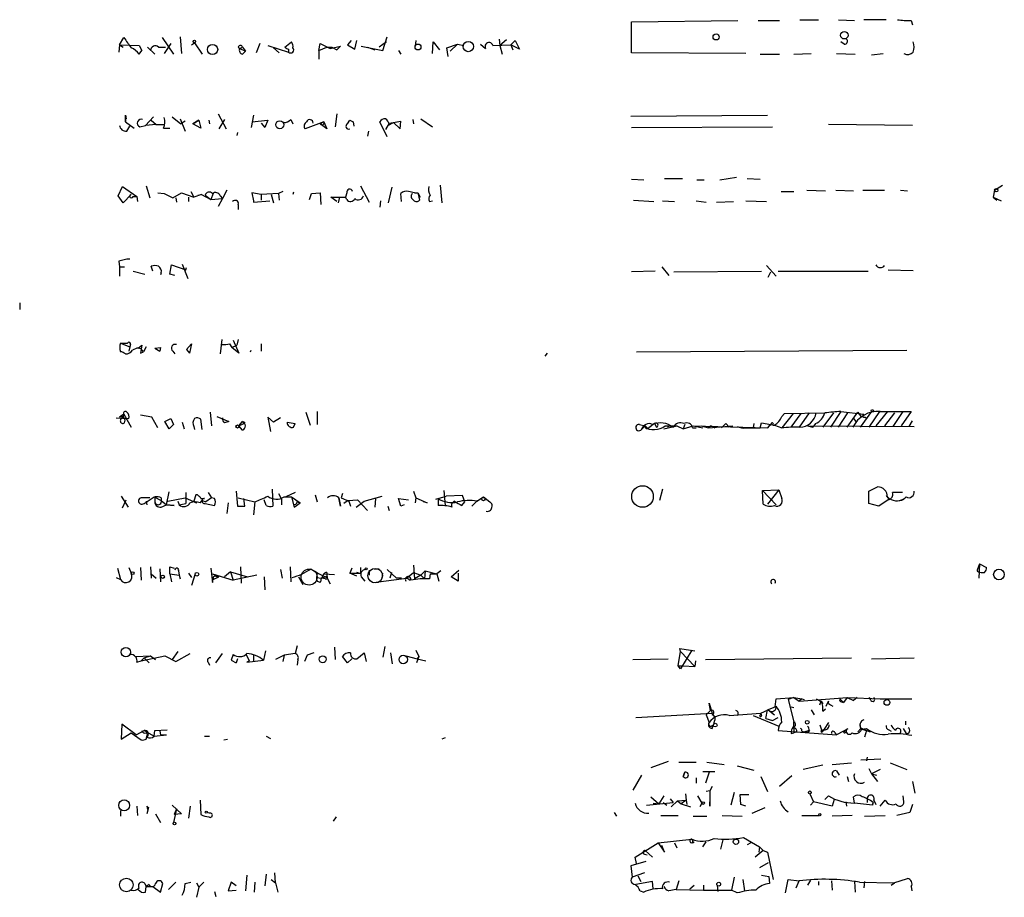
# Model space of a CAD drawing. Extents: x 4 to 1110, y 3989 to 4900.
# Drawn here: x 876 to 992, y 4594 to 4697 of the extents above; entities that cross this region are included whole.
import ezdxf

# ---------------------------------------------------------------- set-up
doc = ezdxf.new("R2010")
doc.units = 0
doc.header["$MEASUREMENT"] = 0
doc.layers.add('MAIN', color=5, linetype='CONTINUOUS')

msp = doc.modelspace()

# ---------------------------------------------------------------- linework, layer by layer
at = {"layer": 'MAIN'}
for p, q in [((948.3513, 4696.7654), (960.882, 4696.9347)), ((948.3513, 4693.1247), (948.3513, 4696.7654)), ((963.2527, 4696.9347), (965.7927, 4696.9347)), ((968.1633, 4697.0194), (970.3647, 4697.0194)), ((972.7353, 4697.0194), (974.598, 4696.9347)), ((978.3233, 4697.0194), (975.6987, 4697.0194)), ((981.2867, 4696.9347), (981.456, 4696.4267)), ((888.0687, 4694.056), (887.984, 4693.2094)), ((888.0687, 4694.056), (888.5767, 4694.9027)), ((888.0687, 4694.056), (888.492, 4693.802)), ((888.0687, 4694.056), (890.3547, 4693.9714)), ((890.3547, 4693.9714), (890.6933, 4693.3787)), ((890.3547, 4693.9714), (890.6933, 4693.3787)), ((893.064, 4694.9027), (894.4187, 4692.9554)), ((894.08, 4694.2254), (893.318, 4693.04)), ((895.1807, 4694.9874), (895.35, 4693.04)), ((896.5353, 4694.056), (896.874, 4694.31)), ((896.874, 4694.31), (897.8053, 4692.9554)), ((904.5787, 4694.2254), (904.1553, 4693.1247)), ((905.51, 4693.9714), (907.9653, 4693.2094)), ((907.542, 4693.802), (908.304, 4694.3947)), ((911.5213, 4693.3787), (911.6907, 4694.2254)), ((911.6907, 4694.2254), (912.876, 4693.6327)), ((915.3313, 4694.564), (914.908, 4694.056)), ((914.908, 4694.056), (915.7547, 4693.548)), ((915.7547, 4693.548), (916.0087, 4694.564)), ((919.48, 4694.3947), (918.6333, 4693.802)), ((919.0567, 4693.3787), (919.5647, 4694.9874)), ((922.9513, 4694.564), (922.8667, 4693.8867)), ((924.8987, 4693.04), (924.9833, 4694.3947)), ((924.9833, 4694.3947), (925.7453, 4693.4634)), ((926.592, 4693.7174), (927.862, 4694.1407)), ((927.0153, 4693.294), (927.862, 4694.1407)), ((927.862, 4694.1407), (928.624, 4693.9714)), ((930.5713, 4694.1407), (931.164, 4693.6327)), ((932.0107, 4693.9714), (934.1273, 4694.056)), ((932.7727, 4694.7334), (932.8573, 4693.9714)), ((933.6193, 4694.6487), (932.8573, 4693.9714)), ((932.8573, 4693.9714), (933.1113, 4692.9554)), ((934.1273, 4694.056), (934.6353, 4694.564)), ((934.1273, 4694.056), (934.3813, 4693.4634)), ((935.1433, 4693.548), (934.1273, 4694.056)), ((934.6353, 4694.564), (935.1433, 4693.548)), ((973.4127, 4694.1407), (972.9893, 4694.3947)), ((890.3547, 4692.9554), (890.6933, 4693.3787)), ((891.3707, 4693.802), (892.2173, 4692.9554)), ((892.6407, 4693.802), (893.4873, 4693.802)), ((902.0387, 4693.802), (902.208, 4693.6327)), ((902.208, 4693.6327), (902.5467, 4693.802)), ((902.208, 4693.6327), (902.8853, 4693.294)), ((902.5467, 4693.802), (902.8853, 4693.294)), ((902.5467, 4692.9554), (902.8853, 4693.294)), ((906.1873, 4693.7174), (906.8647, 4693.1247)), ((907.9653, 4693.548), (907.9653, 4693.2094)), ((911.5213, 4693.3787), (912.4527, 4693.802)), ((911.5213, 4693.3787), (911.5213, 4692.3627)), ((912.4527, 4693.802), (913.0453, 4693.802)), ((912.876, 4693.6327), (914.0613, 4693.8867)), ((913.0453, 4693.802), (913.638, 4693.4634)), ((913.0453, 4693.802), (913.638, 4693.4634)), ((913.638, 4693.4634), (914.0613, 4693.8867)), ((913.638, 4693.4634), (914.0613, 4693.8867)), ((916.5167, 4693.8867), (919.0567, 4693.3787)), ((917.2787, 4693.802), (918.1253, 4693.4634)), ((920.9193, 4693.3787), (921.1733, 4692.9554)), ((926.7613, 4692.7014), (926.592, 4693.7174)), ((961.8133, 4693.04), (948.3513, 4693.1247)), ((963.5067, 4692.9554), (965.7927, 4692.9554)), ((967.486, 4692.9554), (969.518, 4693.04)), ((972.4813, 4693.04), (974.6827, 4692.9554)), ((976.63, 4692.8707), (977.9847, 4693.04)), ((899.668, 4685.928), (900.5993, 4684.15)), ((913.638, 4685.928), (913.4687, 4684.404)), ((888.746, 4685.7587), (888.746, 4684.9967)), ((888.746, 4685.7587), (888.8307, 4685.3354)), ((888.746, 4684.9967), (888.746, 4685.7587)), ((888.746, 4684.9967), (889.762, 4684.2347)), ((892.048, 4685.5894), (891.1167, 4684.5734)), ((892.3867, 4684.658), (891.1167, 4684.5734)), ((891.794, 4685.166), (892.3867, 4684.658)), ((892.3867, 4684.658), (893.318, 4684.658)), ((894.2493, 4685.5894), (895.2653, 4684.7427)), ((895.1807, 4685.3354), (895.7733, 4683.896)), ((895.7733, 4685.0814), (895.2653, 4684.7427)), ((896.7047, 4684.7427), (897.382, 4685.166)), ((897.382, 4685.166), (896.7047, 4684.7427)), ((897.636, 4684.2347), (896.7047, 4684.7427)), ((897.382, 4685.166), (897.636, 4684.2347)), ((898.5673, 4685.166), (898.652, 4684.7427)), ((900.43, 4685.2507), (899.7527, 4684.15)), ((903.8167, 4685.7587), (903.5627, 4684.3194)), ((903.6473, 4684.9967), (905.51, 4685.166)), ((904.748, 4684.8274), (905.1713, 4684.3194)), ((904.748, 4684.8274), (905.1713, 4684.3194)), ((905.51, 4685.166), (905.1713, 4684.3194)), ((908.2193, 4685.2507), (908.4733, 4684.7427)), ((912.114, 4684.9967), (909.9127, 4684.15)), ((912.114, 4684.9967), (911.6907, 4684.7427)), ((912.4527, 4684.15), (911.6907, 4684.7427)), ((912.114, 4684.9967), (912.4527, 4684.15)), ((914.908, 4684.7427), (915.162, 4685.166)), ((915.162, 4685.166), (915.5853, 4684.9967)), ((915.162, 4685.166), (915.5853, 4684.9967)), ((915.5853, 4684.9967), (915.67, 4684.4887)), ((919.5647, 4683.2187), (918.718, 4684.9967)), ((919.8187, 4684.8274), (919.3953, 4684.0654)), ((919.6493, 4684.5734), (920.3267, 4684.912)), ((919.8187, 4684.7427), (919.6493, 4684.5734)), ((919.8187, 4684.8274), (921.1733, 4685.0814)), ((920.3267, 4684.912), (921.1733, 4685.0814)), ((920.3267, 4684.912), (921.0887, 4684.15)), ((921.0887, 4684.15), (921.1733, 4685.0814)), ((922.6127, 4685.2507), (922.6973, 4684.7427)), ((923.544, 4685.3354), (924.8987, 4684.404)), ((948.2667, 4685.674), (964.3533, 4685.7587)), ((981.456, 4684.5734), (971.55, 4684.658)), ((888.9153, 4683.896), (889.254, 4684.4887)), ((890.4393, 4684.404), (891.1167, 4684.5734)), ((893.2333, 4684.2347), (893.9953, 4684.2347)), ((901.954, 4683.7267), (901.8693, 4683.388)), ((917.3633, 4683.896), (917.2787, 4683.3034)), ((948.3513, 4684.3194), (964.946, 4684.404)), ((948.3513, 4678.2234), (949.7907, 4678.1387)), ((952.246, 4678.308), (954.3627, 4678.308)), ((956.056, 4678.1387), (956.9027, 4678.1387)), ((958.7653, 4678.1387), (960.7127, 4678.4774)), ((961.9827, 4678.308), (963.5067, 4678.2234)), ((887.8993, 4676.276), (888.4073, 4677.3767)), ((888.4073, 4677.3767), (890.1007, 4676.1914)), ((891.2013, 4677.4614), (891.6247, 4676.022)), ((892.556, 4676.6147), (893.318, 4676.53)), ((893.318, 4676.53), (894.334, 4676.022)), ((894.334, 4676.022), (895.35, 4676.6147)), ((895.35, 4676.6147), (896.7893, 4676.1067)), ((896.4507, 4676.784), (896.7893, 4676.1067)), ((899.0753, 4676.53), (898.8213, 4675.8527)), ((900.684, 4676.9534), (900.176, 4675.9374)), ((904.748, 4676.4454), (903.6473, 4676.6147)), ((903.6473, 4676.6147), (903.8167, 4675.6834)), ((906.78, 4676.53), (904.748, 4676.4454)), ((907.288, 4676.784), (906.78, 4676.53)), ((906.78, 4676.53), (906.8647, 4675.768)), ((908.558, 4676.6994), (908.4733, 4676.4454)), ((910.4207, 4675.8527), (910.6747, 4676.53)), ((910.6747, 4676.53), (911.6907, 4676.6147)), ((911.6907, 4676.6147), (911.7753, 4675.26)), ((914.8233, 4676.6147), (914.654, 4676.1067)), ((916.432, 4677.4614), (917.448, 4675.514)), ((919.734, 4675.4294), (920.1573, 4677.292)), ((921.258, 4675.5987), (921.1733, 4676.53)), ((922.782, 4676.6147), (923.2053, 4676.6147)), ((923.2053, 4676.6147), (923.4593, 4676.1067)), ((923.2053, 4676.6147), (923.3747, 4675.768)), ((925.83, 4677.546), (925.9993, 4675.4294)), ((965.962, 4676.784), (967.486, 4676.784)), ((969.01, 4676.9534), (971.2113, 4676.8687)), ((972.3967, 4676.9534), (974.5133, 4676.8687)), ((975.614, 4676.9534), (978.154, 4676.9534)), ((980.0167, 4676.9534), (980.8633, 4676.8687)), ((991.108, 4676.9534), (990.9387, 4676.1067)), ((991.108, 4676.9534), (992.0393, 4677.546)), ((888.492, 4675.4294), (887.8993, 4676.276)), ((889.4233, 4676.4454), (888.492, 4675.4294)), ((889.6773, 4676.1914), (890.1007, 4676.1914)), ((890.1007, 4676.1914), (890.1853, 4675.5987)), ((894.6727, 4676.022), (894.7573, 4675.514)), ((896.1967, 4676.1067), (896.1967, 4675.5987)), ((897.7207, 4676.4454), (896.7893, 4676.1067)), ((897.2973, 4676.3607), (897.7207, 4676.4454)), ((897.7207, 4676.4454), (898.8213, 4675.8527)), ((898.144, 4676.3607), (898.8213, 4675.8527)), ((898.8213, 4675.8527), (900.176, 4675.9374)), ((900.176, 4675.9374), (899.668, 4675.006)), ((899.922, 4676.276), (900.176, 4675.9374)), ((903.8167, 4675.6834), (903.8167, 4675.514)), ((903.8167, 4675.514), (905.764, 4675.6834)), ((904.748, 4676.4454), (904.748, 4675.768)), ((904.748, 4676.4454), (904.748, 4675.768)), ((905.9333, 4676.4454), (906.1873, 4675.4294)), ((913.638, 4675.5987), (912.9607, 4676.1067)), ((912.9607, 4676.1067), (914.654, 4676.1067)), ((913.9767, 4676.1067), (913.8073, 4675.4294)), ((914.8233, 4675.8527), (914.654, 4676.1067)), ((918.8027, 4675.6834), (918.718, 4674.9214)), ((924.56, 4675.5987), (924.8987, 4675.6834)), ((948.6053, 4675.768), (950.976, 4675.5987)), ((951.992, 4675.6834), (953.4313, 4675.5987)), ((955.9713, 4675.6834), (957.1567, 4675.514)), ((958.342, 4675.514), (960.374, 4675.5987)), ((961.8133, 4675.6834), (964.2687, 4675.5987)), ((990.9387, 4676.1067), (991.87, 4675.6834)), ((990.9387, 4676.1067), (991.362, 4675.768)), ((902.0387, 4675.26), (902.0387, 4674.6674)), ((887.984, 4668.5714), (888.0687, 4667.894)), ((888.0687, 4667.894), (888.0687, 4666.7934)), ((888.0687, 4667.894), (888.6613, 4667.894)), ((889.6773, 4667.386), (891.032, 4667.0474)), ((891.9633, 4667.386), (891.794, 4667.9787)), ((893.9953, 4667.0474), (894.1647, 4668.148)), ((894.1647, 4668.148), (895.858, 4667.5554)), ((895.4347, 4668.2327), (896.112, 4666.5394)), ((895.858, 4667.5554), (895.9427, 4667.8094)), ((951.1453, 4667.386), (948.3513, 4667.3014)), ((951.9073, 4667.894), (952.754, 4666.878)), ((953.3467, 4667.3014), (963.676, 4667.386)), ((964.2687, 4668.0634), (965.3693, 4666.7934)), ((964.438, 4666.7087), (964.7767, 4667.3014)), ((965.6233, 4667.386), (976.2067, 4667.386)), ((978.5773, 4667.5554), (981.5407, 4667.4707)), ((892.9793, 4667.2167), (892.8947, 4666.9627)), ((894.588, 4666.878), (893.9953, 4667.0474)), ((876.3, 4663.6607), (876.3, 4662.8987)), ((900.0913, 4659.3427), (899.922, 4657.6494)), ((901.446, 4659.258), (902.1233, 4657.734)), ((902.0387, 4659.3427), (901.8693, 4658.6654)), ((888.1533, 4658.9194), (889, 4658.9194)), ((888.1533, 4658.9194), (889.254, 4658.496)), ((889.254, 4658.496), (889.1693, 4657.988)), ((889.3387, 4658.75), (889.254, 4658.496)), ((890.1007, 4658.3267), (889.5927, 4658.0727)), ((890.27, 4658.3267), (890.6933, 4658.6654)), ((890.6933, 4658.6654), (890.524, 4657.734)), ((891.2013, 4658.496), (890.8627, 4657.9034)), ((892.2173, 4658.3267), (892.8947, 4658.4114)), ((892.2173, 4658.3267), (892.8947, 4658.4114)), ((892.2173, 4658.3267), (892.81, 4657.988)), ((892.8947, 4658.4114), (892.81, 4657.988)), ((892.8947, 4658.4114), (892.81, 4657.988)), ((894.334, 4657.988), (894.588, 4657.6494)), ((895.9427, 4658.1574), (896.5353, 4658.8347)), ((895.9427, 4658.1574), (896.2813, 4657.734)), ((895.9427, 4658.1574), (896.2813, 4657.734)), ((896.5353, 4658.8347), (896.2813, 4657.734)), ((901.0227, 4658.8347), (901.2767, 4658.4114)), ((901.2767, 4658.4114), (901.8693, 4658.6654)), ((902.1233, 4657.734), (901.2767, 4658.4114)), ((903.478, 4657.9034), (903.5627, 4658.0727)), ((904.748, 4658.8347), (904.748, 4657.988)), ((948.944, 4657.9034), (980.7787, 4658.0727)), ((890.524, 4657.734), (890.8627, 4657.9034)), ((938.1913, 4657.3954), (938.4453, 4657.734)), ((887.6453, 4650.114), (889.1693, 4650.0294)), ((888.5767, 4650.5374), (888.0687, 4650.1987)), ((888.492, 4650.114), (888.5767, 4650.5374)), ((888.5767, 4650.5374), (889.4233, 4649.0134)), ((891.8787, 4650.1987), (890.524, 4650.4527)), ((892.556, 4648.9287), (891.8787, 4650.1987)), ((893.4027, 4649.6907), (894.08, 4650.0294)), ((894.08, 4650.0294), (894.4187, 4649.352)), ((894.08, 4650.0294), (894.4187, 4649.352)), ((897.8053, 4648.7594), (897.636, 4649.9447)), ((898.7367, 4650.7914), (898.906, 4649.1827)), ((899.4987, 4650.2834), (900.938, 4649.6907)), ((906.1873, 4649.606), (905.51, 4650.1987)), ((905.51, 4650.1987), (905.8487, 4648.5054)), ((907.034, 4650.114), (906.1873, 4649.606)), ((909.9973, 4650.7914), (910.5053, 4649.2674)), ((911.352, 4650.876), (911.352, 4649.352)), ((966.0467, 4650.2834), (966.3853, 4650.622)), ((967.4013, 4650.622), (966.0467, 4648.9287)), ((966.3853, 4650.622), (971.1267, 4650.7067)), ((967.1473, 4649.0134), (968.3327, 4650.622)), ((969.264, 4650.7067), (968.0787, 4649.0134)), ((972.1427, 4650.7067), (970.8727, 4649.0134)), ((972.9893, 4650.876), (971.804, 4649.0134)), ((972.7353, 4649.0134), (973.836, 4650.7067)), ((972.9893, 4650.876), (975.6987, 4650.5374)), ((973.7513, 4649.0134), (975.0213, 4650.7914)), ((974.5133, 4650.0294), (974.7673, 4649.6907)), ((975.0213, 4650.7914), (975.36, 4650.2834)), ((976.63, 4650.876), (975.2753, 4649.0134)), ((975.868, 4650.1987), (976.0373, 4650.0294)), ((977.5613, 4650.876), (976.2913, 4649.0134)), ((978.4927, 4650.876), (977.138, 4649.1827)), ((977.646, 4650.876), (978.4927, 4650.876)), ((979.3393, 4650.7067), (978.154, 4649.1827)), ((978.4927, 4650.876), (981.2867, 4650.876)), ((979.17, 4649.098), (980.3553, 4650.876)), ((981.2867, 4650.876), (980.1013, 4649.1827)), ((893.9107, 4648.844), (893.4027, 4649.6907)), ((894.4187, 4649.352), (893.9107, 4648.844)), ((895.4347, 4649.606), (895.6887, 4648.844)), ((896.7893, 4649.098), (896.874, 4648.7594)), ((902.1233, 4649.1827), (902.5467, 4649.6907)), ((902.1233, 4649.1827), (902.716, 4649.4367)), ((902.5467, 4648.6747), (902.1233, 4649.1827)), ((902.5467, 4649.6907), (902.716, 4649.4367)), ((902.8007, 4649.606), (902.716, 4649.4367)), ((907.796, 4649.606), (908.7273, 4649.4367)), ((907.796, 4649.606), (908.7273, 4649.4367)), ((908.558, 4649.0134), (908.7273, 4649.4367)), ((949.2827, 4649.352), (949.96, 4649.1827)), ((949.5367, 4648.7594), (949.96, 4649.1827)), ((951.0607, 4649.4367), (950.3833, 4648.9287)), ((951.0607, 4649.4367), (951.3147, 4649.0134)), ((952.1613, 4648.844), (953.6853, 4649.1827)), ((952.3307, 4649.1827), (952.8387, 4649.1827)), ((952.8387, 4649.1827), (952.5847, 4649.0134)), ((952.8387, 4649.1827), (953.6853, 4649.1827)), ((952.8387, 4649.1827), (953.262, 4649.0134)), ((953.6853, 4649.1827), (954.4473, 4648.844)), ((954.6167, 4649.352), (954.4473, 4648.844)), ((954.4473, 4648.844), (955.6327, 4649.1827)), ((955.548, 4648.9287), (955.9713, 4648.9287)), ((955.6327, 4649.1827), (956.7333, 4648.9287)), ((955.6327, 4649.1827), (964.3533, 4648.9287)), ((956.564, 4649.1827), (957.4107, 4648.9287)), ((957.7493, 4649.1827), (957.4107, 4648.9287)), ((957.4107, 4648.9287), (960.2893, 4649.1827)), ((957.7493, 4649.1827), (958.1727, 4648.9287)), ((959.4427, 4649.4367), (958.9347, 4648.9287)), ((959.4427, 4649.4367), (959.866, 4649.0134)), ((962.7447, 4649.4367), (962.66, 4648.9287)), ((963.5067, 4648.9287), (963.676, 4649.5214)), ((963.676, 4649.5214), (965.2, 4649.2674)), ((964.7767, 4649.352), (964.3533, 4648.9287)), ((965.0307, 4649.2674), (965.2, 4649.2674)), ((965.2, 4649.2674), (966.0467, 4648.9287)), ((969.0947, 4649.1827), (969.6873, 4649.0134)), ((969.0947, 4649.1827), (981.6253, 4649.098)), ((970.026, 4649.4367), (969.6873, 4649.0134)), ((981.0327, 4649.098), (981.456, 4649.7754)), ((906.018, 4641.732), (906.1027, 4639.7)), ((951.992, 4641.732), (951.6533, 4640.3774)), ((976.2913, 4641.478), (977.3073, 4641.986)), ((888.238, 4640.8854), (889.0847, 4639.6154)), ((891.6247, 4640.716), (890.6087, 4640.716)), ((890.9473, 4640.0387), (892.1327, 4640.8007)), ((892.1327, 4640.8007), (892.9793, 4640.3774)), ((892.2173, 4640.8007), (892.2173, 4640.3774)), ((892.9793, 4640.716), (892.9793, 4640.3774)), ((893.572, 4639.8694), (893.9107, 4641.3934)), ((893.7413, 4640.2927), (895.7733, 4640.716)), ((895.7733, 4640.716), (897.128, 4640.1234)), ((895.858, 4641.3087), (895.858, 4640.0387)), ((897.0433, 4641.0547), (896.7893, 4640.2927)), ((897.636, 4640.6314), (898.0593, 4640.6314)), ((898.906, 4640.716), (898.2287, 4640.208)), ((898.4827, 4641.3087), (898.906, 4640.716)), ((899.2447, 4640.6314), (898.906, 4640.716)), ((901.7847, 4641.478), (901.954, 4639.7)), ((902.0387, 4640.716), (903.986, 4640.208)), ((902.8007, 4639.7), (902.716, 4640.6314)), ((906.78, 4641.224), (907.1187, 4640.5467)), ((907.4573, 4640.8007), (908.304, 4640.8007)), ((908.7273, 4641.3087), (907.6267, 4640.8007)), ((908.304, 4640.8007), (909.32, 4640.1234)), ((908.304, 4640.8007), (908.6427, 4639.6154)), ((911.098, 4641.0547), (911.352, 4640.208)), ((913.892, 4640.716), (914.0613, 4639.7)), ((914.0613, 4639.7), (913.892, 4640.716)), ((914.3153, 4641.224), (914.146, 4640.716)), ((914.146, 4640.716), (915.0773, 4640.2927)), ((916.8553, 4640.2927), (918.972, 4640.8854)), ((918.21, 4640.6314), (918.1253, 4639.6154)), ((921.1733, 4639.7), (920.9193, 4640.6314)), ((920.9193, 4640.6314), (922.1047, 4640.462)), ((922.6973, 4641.478), (922.9513, 4640.716)), ((922.9513, 4640.716), (922.8667, 4640.1234)), ((922.9513, 4640.716), (924.306, 4640.1234)), ((922.9513, 4640.716), (924.306, 4640.1234)), ((925.322, 4640.5467), (926.5073, 4640.8854)), ((925.576, 4640.6314), (925.576, 4639.7847)), ((926.2533, 4641.5627), (926.4227, 4639.7847)), ((928.4547, 4640.97), (926.5073, 4640.8854)), ((928.7087, 4640.208), (928.4547, 4640.97)), ((930.148, 4640.2927), (930.91, 4640.8007)), ((930.91, 4640.8007), (931.672, 4640.208)), ((963.7607, 4641.5627), (965.708, 4641.6474)), ((963.7607, 4641.5627), (965.3693, 4639.8694)), ((963.8453, 4639.954), (963.7607, 4641.5627)), ((965.708, 4641.6474), (964.3533, 4639.954)), ((965.708, 4641.6474), (966.0467, 4640.6314)), ((976.2913, 4640.0387), (976.2913, 4641.478)), ((978.3233, 4640.97), (978.662, 4640.5467)), ((980.2707, 4641.3087), (979.0853, 4641.3087)), ((888.4073, 4639.5307), (888.8307, 4640.462)), ((891.2013, 4640.2927), (891.286, 4639.8694)), ((892.9793, 4640.3774), (893.572, 4639.8694)), ((892.9793, 4639.6154), (893.572, 4639.8694)), ((893.572, 4639.8694), (894.5033, 4639.7847)), ((894.5033, 4639.7847), (893.572, 4639.8694)), ((894.9267, 4640.2927), (895.096, 4639.8694)), ((895.096, 4639.8694), (895.858, 4640.0387)), ((896.7893, 4640.2927), (897.128, 4640.1234)), ((897.5513, 4640.1234), (897.8053, 4640.3774)), ((897.8053, 4640.3774), (898.2287, 4640.208)), ((898.144, 4640.0387), (899.2447, 4639.7847)), ((900.8533, 4640.1234), (900.684, 4638.8534)), ((903.986, 4640.208), (903.8167, 4638.684)), ((905.3407, 4639.7847), (905.0867, 4640.462)), ((907.1187, 4640.5467), (907.1187, 4639.8694)), ((908.6427, 4639.6154), (909.32, 4640.1234)), ((908.9813, 4640.208), (909.32, 4640.1234)), ((914.9927, 4640.3774), (914.4847, 4640.0387)), ((914.9927, 4640.3774), (916.0933, 4640.462)), ((914.9927, 4640.3774), (916.0933, 4640.462)), ((915.0773, 4640.2927), (915.2467, 4639.7)), ((915.924, 4639.6154), (916.8553, 4640.2927)), ((916.0933, 4640.462), (917.2787, 4639.192)), ((919.6493, 4639.7), (919.8187, 4639.192)), ((921.5967, 4639.8694), (921.1733, 4639.7)), ((924.306, 4640.1234), (923.798, 4640.208)), ((928.37, 4639.7847), (928.7087, 4640.208)), ((929.5553, 4639.7), (930.2327, 4640.3774)), ((977.4767, 4639.7), (976.2913, 4640.0387)), ((978.5773, 4640.462), (977.4767, 4639.7)), ((889.1693, 4632.5034), (889.4233, 4631.826)), ((890.524, 4632.5034), (890.6087, 4630.9794)), ((891.7093, 4632.588), (891.794, 4631.2334)), ((893.9953, 4632.588), (894.5033, 4632.4187)), ((902.2927, 4632.588), (902.3773, 4630.6407)), ((908.1347, 4632.588), (908.2193, 4630.81)), ((916.432, 4632.5034), (916.432, 4631.826)), ((922.6973, 4632.7574), (922.782, 4631.1487)), ((989.33, 4632.9267), (989.076, 4632.1647)), ((989.33, 4632.9267), (989.2453, 4631.2334)), ((989.33, 4632.9267), (990.1767, 4632.5034)), ((887.6453, 4631.318), (888.1533, 4631.064)), ((887.8147, 4632.4187), (888.1533, 4631.064)), ((891.794, 4631.7414), (892.3867, 4631.2334)), ((892.81, 4632.334), (892.8947, 4630.81)), ((893.9953, 4631.7414), (894.1647, 4630.81)), ((893.9953, 4631.7414), (895.096, 4631.572)), ((895.0113, 4632.08), (895.096, 4631.572)), ((895.096, 4631.572), (895.1807, 4631.1487)), ((896.1967, 4631.826), (896.5353, 4631.318)), ((896.9587, 4631.7414), (896.5353, 4630.3867)), ((898.8213, 4632.4187), (898.9907, 4630.7254)), ((898.9907, 4631.7414), (899.7527, 4631.4027)), ((898.9907, 4631.7414), (901.446, 4630.9794)), ((899.0753, 4631.064), (899.7527, 4631.4027)), ((899.4987, 4631.4027), (899.7527, 4631.4027)), ((901.1073, 4631.9954), (900.43, 4631.4027)), ((901.1073, 4631.9954), (903.1393, 4631.4027)), ((901.1073, 4631.9954), (901.446, 4630.9794)), ((904.24, 4631.572), (901.446, 4630.9794)), ((905.0867, 4631.4027), (905.1713, 4629.8787)), ((907.034, 4632.2494), (907.2033, 4631.2334)), ((909.1507, 4631.4027), (909.6587, 4630.4714)), ((911.352, 4631.826), (911.2673, 4631.318)), ((911.2673, 4631.318), (911.86, 4631.2334)), ((912.114, 4631.7414), (911.86, 4631.2334)), ((911.86, 4631.2334), (912.4527, 4631.4874)), ((912.114, 4631.7414), (913.384, 4631.6567)), ((912.4527, 4631.9107), (912.4527, 4631.4874)), ((912.4527, 4631.318), (912.876, 4630.556)), ((915.416, 4632.4187), (915.162, 4631.826)), ((915.162, 4631.826), (916.432, 4631.826)), ((916.0087, 4631.4874), (915.162, 4631.826)), ((916.5167, 4631.7414), (916.0087, 4631.9107)), ((916.5167, 4631.4027), (916.94, 4630.8947)), ((917.448, 4632.1647), (917.448, 4631.572)), ((918.0407, 4632.334), (918.6333, 4632.334)), ((918.972, 4631.2334), (919.0567, 4631.826)), ((919.5647, 4632.2494), (920.6653, 4631.2334)), ((920.0727, 4631.9107), (919.9033, 4631.2334)), ((921.8507, 4631.2334), (922.6973, 4631.9107)), ((921.8507, 4631.318), (922.274, 4630.9794)), ((922.6973, 4631.9107), (923.544, 4631.572)), ((923.544, 4631.572), (922.782, 4631.1487)), ((924.052, 4632.08), (923.544, 4631.572)), ((923.544, 4631.572), (923.9673, 4631.1487)), ((924.052, 4632.08), (923.9673, 4631.1487)), ((924.052, 4632.08), (925.4067, 4631.7414)), ((924.6447, 4631.7414), (924.56, 4631.1487)), ((924.6447, 4631.7414), (925.4067, 4631.7414)), ((925.9147, 4632.08), (925.4067, 4631.7414)), ((925.4067, 4631.7414), (925.6607, 4630.8947)), ((927.1, 4631.4027), (928.0313, 4632.1647)), ((927.9467, 4630.8947), (927.1, 4631.4027)), ((927.9467, 4631.826), (927.9467, 4630.8947)), ((989.1607, 4631.9954), (989.076, 4632.1647)), ((911.7753, 4630.81), (911.86, 4631.2334)), ((912.2833, 4631.1487), (911.86, 4631.2334)), ((917.956, 4630.7254), (921.8507, 4631.2334)), ((921.258, 4631.2334), (920.6653, 4631.2334)), ((908.9813, 4623.2747), (908.7273, 4622.3434)), ((919.3107, 4623.19), (919.0567, 4621.92)), ((889.9313, 4622.0047), (891.7093, 4622.0894)), ((890.6087, 4621.4967), (893.4027, 4622.0894)), ((890.9473, 4621.8354), (891.7093, 4622.0894)), ((891.7093, 4622.0894), (892.302, 4621.666)), ((893.4027, 4622.0894), (894.6727, 4621.412)), ((894.9267, 4622.5974), (894.2493, 4621.666)), ((894.6727, 4621.412), (896.366, 4622.3434)), ((899.414, 4621.2427), (900.176, 4622.3434)), ((901.446, 4622.2587), (901.192, 4621.5814)), ((902.97, 4622.2587), (903.3087, 4621.4967)), ((903.8167, 4622.174), (903.8167, 4621.4967)), ((905.256, 4622.682), (905.002, 4621.5814)), ((907.4573, 4622.174), (906.4413, 4621.666)), ((907.4573, 4622.174), (907.288, 4621.412)), ((908.7273, 4622.3434), (907.4573, 4622.174)), ((910.1667, 4622.174), (909.828, 4621.412)), ((910.9287, 4622.428), (910.1667, 4622.174)), ((913.384, 4623.1054), (913.4687, 4621.666)), ((914.908, 4621.2427), (914.3153, 4622.0047)), ((916.0087, 4621.7507), (916.8553, 4622.428)), ((916.8553, 4622.428), (917.1093, 4621.412)), ((919.988, 4622.428), (920.1573, 4621.158)), ((921.766, 4622.0894), (923.1207, 4621.7507)), ((922.9513, 4622.7667), (923.29, 4622.0047)), ((923.29, 4622.0047), (923.036, 4621.2427)), ((923.29, 4622.0047), (923.1207, 4621.7507)), ((953.8547, 4620.904), (954.1087, 4622.5974)), ((954.1087, 4622.5974), (954.024, 4622.936)), ((954.024, 4622.936), (955.802, 4622.682)), ((955.4633, 4622.7667), (954.1087, 4620.5654)), ((954.1087, 4622.5974), (955.802, 4620.8194)), ((890.1007, 4621.3274), (890.6087, 4621.4967)), ((890.6087, 4621.4967), (890.9473, 4621.8354)), ((890.9473, 4621.8354), (891.54, 4621.2427)), ((898.4827, 4621.3274), (898.652, 4620.9887)), ((901.192, 4621.5814), (901.7847, 4621.2427)), ((901.192, 4621.5814), (901.7847, 4621.2427)), ((901.954, 4621.7507), (901.7847, 4621.2427)), ((903.0547, 4621.3274), (905.002, 4621.5814)), ((903.3087, 4621.4967), (903.0547, 4621.3274)), ((909.066, 4621.666), (908.9813, 4620.9887)), ((915.416, 4621.7507), (914.908, 4621.2427)), ((923.1207, 4621.7507), (924.1367, 4621.4967)), ((948.5207, 4621.666), (952.6693, 4621.7507)), ((953.8547, 4620.904), (954.4473, 4620.904)), ((954.1087, 4620.5654), (953.8547, 4620.904)), ((954.4473, 4620.904), (955.802, 4620.8194)), ((955.8867, 4621.4967), (955.802, 4620.8194)), ((957.072, 4621.666), (974.2593, 4621.8354)), ((976.63, 4621.7507), (981.6253, 4621.8354)), ((957.6647, 4615.6547), (957.4953, 4616.5014)), ((957.4953, 4616.5014), (957.834, 4615.316)), ((965.2847, 4616.078), (965.3693, 4617.0094)), ((965.3693, 4617.0094), (967.486, 4617.1787)), ((967.486, 4617.1787), (966.8087, 4616.9247)), ((966.8087, 4616.9247), (967.486, 4614.3)), ((967.486, 4617.1787), (968.4173, 4617.0094)), ((967.486, 4617.1787), (968.0787, 4616.7554)), ((968.0787, 4616.7554), (973.7513, 4617.1787)), ((968.4173, 4617.0094), (968.0787, 4616.7554)), ((968.4173, 4617.0094), (968.6713, 4616.9247)), ((970.534, 4616.332), (970.7033, 4616.7554)), ((970.7033, 4616.7554), (970.8727, 4616.4167)), ((971.296, 4616.1627), (971.55, 4616.7554)), ((971.804, 4616.332), (972.058, 4616.1627)), ((972.9047, 4617.0094), (973.328, 4616.586)), ((973.074, 4616.6707), (973.328, 4616.586)), ((973.7513, 4617.1787), (973.328, 4616.586)), ((973.7513, 4617.1787), (973.328, 4616.586)), ((973.7513, 4617.1787), (977.646, 4617.0094)), ((973.7513, 4617.1787), (974.5133, 4616.84)), ((974.9367, 4617.1787), (974.5133, 4616.84)), ((974.9367, 4617.1787), (974.5133, 4616.84)), ((976.5453, 4616.84), (976.376, 4617.1787)), ((977.646, 4617.0094), (981.3713, 4617.0094)), ((948.8593, 4614.808), (957.834, 4615.316)), ((957.6647, 4615.6547), (957.1567, 4615.1467)), ((957.1567, 4615.1467), (957.4953, 4614.2154)), ((959.866, 4615.062), (963.5913, 4615.316)), ((962.66, 4615.062), (965.708, 4613.792)), ((963.5913, 4615.316), (964.438, 4615.7394)), ((963.676, 4615.062), (963.5913, 4614.8927)), ((964.184, 4614.7234), (964.3533, 4615.7394)), ((964.3533, 4615.7394), (965.2847, 4616.078)), ((964.438, 4615.7394), (965.2, 4615.1467)), ((967.1473, 4616.078), (967.486, 4615.9934)), ((969.518, 4615.7394), (969.8567, 4615.1467)), ((970.8727, 4615.57), (971.2113, 4615.824)), ((888.3227, 4614.046), (888.238, 4612.268)), ((890.016, 4612.776), (888.3227, 4614.046)), ((957.834, 4613.538), (958.0033, 4613.9614)), ((957.834, 4613.8767), (958.0033, 4613.9614)), ((958.088, 4614.3847), (958.0033, 4613.9614)), ((963.422, 4614.9774), (963.5913, 4614.8927)), ((964.184, 4614.7234), (964.946, 4614.4694)), ((964.946, 4614.4694), (965.6233, 4614.808)), ((967.486, 4613.6227), (967.486, 4614.3)), ((970.534, 4613.9614), (970.788, 4613.1147)), ((971.55, 4614.2154), (971.042, 4613.4534)), ((980.6093, 4614.3847), (980.6093, 4613.9614)), ((888.238, 4612.268), (889.4233, 4613.03)), ((889.4233, 4613.03), (890.6087, 4612.1834)), ((890.016, 4612.776), (890.9473, 4613.284)), ((890.6933, 4613.1994), (890.9473, 4613.284)), ((890.9473, 4613.284), (892.1327, 4612.6067)), ((891.3707, 4612.8607), (891.2013, 4613.03)), ((891.2013, 4612.268), (891.3707, 4612.8607)), ((892.1327, 4612.6067), (892.2173, 4613.284)), ((892.1327, 4612.6067), (893.572, 4612.776)), ((892.2173, 4613.284), (893.6567, 4613.3687)), ((892.81, 4613.1994), (892.8947, 4612.776)), ((892.8947, 4612.776), (893.572, 4612.776)), ((965.6233, 4613.284), (972.4813, 4612.776)), ((967.1473, 4612.9454), (967.486, 4613.03)), ((967.486, 4613.6227), (967.486, 4613.03)), ((967.8247, 4613.1147), (967.486, 4613.03)), ((968.4173, 4613.1994), (968.756, 4613.1147)), ((969.264, 4613.284), (968.756, 4613.1147)), ((970.788, 4613.284), (971.042, 4613.4534)), ((971.042, 4613.4534), (970.788, 4613.1147)), ((971.042, 4613.3687), (970.788, 4613.1147)), ((972.312, 4613.03), (972.4813, 4612.776)), ((973.328, 4613.1994), (972.4813, 4612.776)), ((973.328, 4613.1994), (973.836, 4613.538)), ((973.328, 4613.1994), (973.582, 4613.1147)), ((973.328, 4613.1994), (973.582, 4613.1147)), ((975.36, 4613.538), (975.0213, 4613.1147)), ((975.4447, 4613.4534), (976.0373, 4613.538)), ((975.4447, 4613.4534), (976.0373, 4613.284)), ((975.6987, 4613.4534), (976.0373, 4613.284)), ((976.0373, 4613.284), (975.7833, 4612.522)), ((976.0373, 4613.284), (976.4607, 4613.1147)), ((978.662, 4613.3687), (978.916, 4613.1994)), ((980.3553, 4613.538), (980.694, 4612.9454)), ((898.0593, 4612.6067), (898.652, 4612.6067)), ((900.3453, 4612.1834), (900.7687, 4612.268)), ((905.3407, 4612.6067), (905.8487, 4612.3527)), ((926.4227, 4612.4374), (925.9993, 4612.268)), ((952.6693, 4609.6434), (950.6373, 4608.8814)), ((953.9393, 4609.5587), (955.9713, 4609.5587)), ((957.2413, 4609.5587), (959.2733, 4609.3047)), ((971.9733, 4609.3047), (974.2593, 4609.474)), ((977.7307, 4609.8974), (975.36, 4609.8127)), ((976.122, 4610.1514), (976.0373, 4609.728)), ((978.8313, 4609.474), (980.7787, 4608.712)), ((954.4473, 4607.8654), (954.6167, 4608.3734)), ((954.6167, 4608.3734), (954.4473, 4607.8654)), ((956.7333, 4608.458), (958.1727, 4608.458)), ((957.4953, 4608.3734), (957.072, 4607.1034)), ((960.7973, 4609.1354), (962.7447, 4608.6274)), ((970.8727, 4609.22), (968.5867, 4608.712)), ((972.4813, 4608.5427), (972.82, 4608.0347)), ((976.2913, 4608.7967), (976.63, 4608.204)), ((977.646, 4608.712), (976.63, 4608.204)), ((976.63, 4608.204), (977.2227, 4608.0347)), ((976.63, 4608.204), (977.3073, 4607.2727)), ((949.5367, 4608.0347), (948.5207, 4606.2567)), ((955.9713, 4607.696), (955.9713, 4607.1034)), ((963.5913, 4607.8654), (964.3533, 4606.0874)), ((967.232, 4607.95), (965.7927, 4606.68)), ((973.7513, 4607.8654), (973.9207, 4607.2727)), ((981.456, 4607.2727), (981.71, 4605.918)), ((954.7013, 4605.8334), (954.786, 4605.0714)), ((957.58, 4606.172), (957.1567, 4606.0874)), ((957.834, 4606.68), (957.58, 4606.172)), ((957.58, 4606.172), (957.58, 4604.394)), ((960.4587, 4606.0027), (960.0353, 4604.4787)), ((969.3487, 4605.8334), (969.772, 4604.902)), ((897.5513, 4605.0714), (897.636, 4603.378)), ((950.1293, 4604.4787), (953.262, 4604.8174)), ((950.6373, 4605.4947), (951.5687, 4604.648)), ((950.8913, 4604.7327), (951.5687, 4604.648)), ((952.1613, 4605.5794), (951.5687, 4604.648)), ((952.0767, 4604.8174), (952.5, 4604.4787)), ((952.9233, 4605.2407), (953.262, 4604.8174)), ((953.008, 4604.3094), (953.77, 4604.9867)), ((953.77, 4604.9867), (954.786, 4605.0714)), ((953.77, 4604.9867), (954.1933, 4604.648)), ((954.786, 4605.0714), (954.1933, 4604.648)), ((954.1933, 4604.648), (955.294, 4604.3094)), ((954.786, 4605.0714), (954.8707, 4604.5634)), ((956.1407, 4605.5794), (956.6487, 4604.7327)), ((956.6487, 4604.7327), (956.3947, 4604.3094)), ((957.58, 4604.394), (957.58, 4604.902)), ((961.2207, 4604.5634), (961.136, 4605.7487)), ((961.136, 4605.7487), (962.152, 4605.7487)), ((969.772, 4604.902), (969.4333, 4604.4787)), ((971.9733, 4604.394), (969.772, 4604.902)), ((971.55, 4605.5794), (971.1267, 4605.156)), ((972.2273, 4605.156), (971.9733, 4604.394)), ((973.582, 4604.902), (973.6667, 4604.394)), ((974.598, 4604.7327), (974.5133, 4605.4947)), ((976.7147, 4604.4787), (974.598, 4604.7327)), ((976.122, 4605.3254), (976.122, 4604.8174)), ((976.7993, 4604.8174), (976.7147, 4604.4787)), ((976.7147, 4604.4787), (976.7993, 4604.8174)), ((976.884, 4605.0714), (977.138, 4604.5634)), ((977.646, 4604.394), (978.2387, 4605.0714)), ((980.44, 4604.902), (980.3553, 4605.5794)), ((888.1533, 4603.886), (888.1533, 4603.2087)), ((890.1007, 4604.394), (890.1853, 4603.2934)), ((891.286, 4604.394), (891.3707, 4603.9707)), ((891.4553, 4604.2247), (891.286, 4603.4627)), ((892.302, 4603.4627), (892.8947, 4602.4467)), ((894.2493, 4604.4787), (895.35, 4603.4627)), ((894.7573, 4604.0554), (894.4187, 4602.4467)), ((894.7573, 4604.0554), (894.5033, 4603.378)), ((895.35, 4603.4627), (894.5033, 4603.378)), ((896.366, 4604.394), (896.1967, 4602.9547)), ((898.652, 4603.5474), (898.398, 4603.632)), ((946.3193, 4603.632), (946.5733, 4603.2087)), ((961.8133, 4604.394), (961.2207, 4604.5634)), ((962.5753, 4603.5474), (964.0993, 4604.2247)), ((981.1173, 4603.632), (979.5933, 4603.2934)), ((981.456, 4604.5634), (981.1173, 4603.632)), ((913.5533, 4603.124), (913.2147, 4602.616)), ((951.8227, 4603.2934), (953.8547, 4603.2934)), ((955.6327, 4603.2087), (957.2413, 4603.2087)), ((959.0193, 4603.2934), (961.39, 4603.2087)), ((968.4173, 4603.2934), (970.4493, 4603.2934)), ((974.344, 4603.2934), (971.9733, 4603.2087)), ((975.7833, 4603.2087), (978.2387, 4603.2934)), ((948.7747, 4598.3827), (951.484, 4600.076)), ((951.484, 4600.076), (955.4633, 4600.4994)), ((951.484, 4600.076), (952.246, 4598.9754)), ((953.4313, 4600.076), (953.6853, 4599.4834)), ((955.3787, 4600.076), (955.7173, 4600.1607)), ((955.548, 4600.076), (955.7173, 4600.1607)), ((956.7333, 4599.568), (957.1567, 4600.1607)), ((959.104, 4600.4147), (958.85, 4599.314)), ((961.5593, 4600.6687), (963.422, 4599.568)), ((962.406, 4600.076), (961.9827, 4599.822)), ((949.96, 4599.1447), (950.8067, 4598.3827)), ((952.246, 4598.9754), (951.9073, 4599.7374)), ((963.8453, 4599.1447), (962.914, 4598.3827)), ((963.422, 4599.568), (963.3373, 4598.9754)), ((963.422, 4599.568), (963.8453, 4599.1447)), ((963.8453, 4599.1447), (964.3533, 4598.9754)), ((964.3533, 4598.9754), (965.0307, 4595.758)), ((950.0447, 4597.8747), (948.2667, 4597.3667)), ((948.944, 4597.6207), (948.7747, 4598.3827)), ((949.8753, 4598.7214), (950.214, 4598.6367)), ((964.438, 4597.7054), (963.422, 4597.1127)), ((906.4413, 4595.3347), (906.3567, 4596.52)), ((948.2667, 4597.3667), (948.436, 4596.012)), ((949.8753, 4596.52), (948.436, 4596.012)), ((894.6727, 4595.4194), (893.826, 4594.5727)), ((895.7733, 4595.25), (896.4507, 4595.4194)), ((897.128, 4595.3347), (897.382, 4594.8267)), ((897.9747, 4595.4194), (897.382, 4594.8267)), ((901.192, 4595.4194), (900.8533, 4594.4034)), ((901.7847, 4594.996), (901.192, 4595.4194)), ((903.0547, 4596.266), (902.8853, 4594.4034)), ((903.986, 4595.4194), (903.9013, 4594.234)), ((905.3407, 4596.3507), (905.1713, 4594.996)), ((905.9333, 4595.758), (906.4413, 4595.3347)), ((906.4413, 4595.3347), (906.6953, 4594.234)), ((950.8067, 4595.504), (948.8593, 4595.1654)), ((949.1133, 4596.1814), (949.452, 4595.504)), ((950.8913, 4594.6574), (950.8067, 4595.504)), ((953.9393, 4595.5887), (953.6007, 4594.5727)), ((960.4587, 4596.012), (960.12, 4594.488)), ((961.4747, 4595.758), (961.644, 4594.4034)), ((963.676, 4596.266), (964.5227, 4596.0967)), ((964.5227, 4596.0967), (964.6073, 4595.25)), ((966.47, 4594.1494), (966.8087, 4595.758)), ((966.8087, 4595.758), (968.0787, 4595.5887)), ((967.74, 4594.742), (968.0787, 4595.5887)), ((969.4333, 4595.6734), (969.0947, 4595.0807)), ((970.3647, 4595.504), (970.3647, 4595.0807)), ((971.8887, 4595.5887), (971.9733, 4594.488)), ((974.598, 4595.504), (974.6827, 4594.234)), ((975.1907, 4595.4194), (979.2547, 4595.3347)), ((975.7833, 4595.504), (975.6987, 4594.742)), ((978.916, 4595.0807), (979.3393, 4595.3347)), ((979.2547, 4595.3347), (980.8633, 4595.8427)), ((891.032, 4595.25), (891.2013, 4594.9114)), ((891.1167, 4594.234), (891.2013, 4594.9114)), ((891.54, 4595.1654), (891.2013, 4594.9114)), ((891.2013, 4594.9114), (891.9633, 4594.9114)), ((891.9633, 4594.9114), (892.8947, 4594.234)), ((892.8947, 4594.234), (893.1487, 4595.25)), ((897.382, 4594.8267), (897.128, 4593.6414)), ((899.2447, 4594.3187), (899.414, 4593.726)), ((900.8533, 4594.4034), (901.7847, 4594.488)), ((949.3673, 4594.4034), (949.7907, 4594.234)), ((953.6007, 4594.5727), (956.818, 4594.488)), ((955.2093, 4594.6574), (955.7173, 4595.0807)), ((956.818, 4595.0807), (956.818, 4594.488)), ((956.818, 4594.488), (960.12, 4594.488)), ((958.4267, 4595.0807), (958.5113, 4594.3187)), ((960.7973, 4594.1494), (960.12, 4594.488)), ((981.2867, 4594.9114), (981.3713, 4594.4034))]:
    msp.add_line(p, q, dxfattribs=at)
for centre, radius in [((958.3189, 4694.9951), 0.3618), ((973.4148, 4695.186), 0.4399), ((896.8739, 4694.4512), 0.1411), ((899.0164, 4693.5038), 0.6039), ((923.2053, 4693.8021), 0.349), ((929.1349, 4693.8572), 0.6075), ((906.931, 4684.645), 0.4774), ((991.3055, 4676.9252), 0.1995), ((976.7146, 4650.9608), 0.1197), ((901.954, 4649.0981), 0.1893), ((949.6513, 4640.8538), 1.269), ((930.91, 4640.5468), 0.1893), ((917.1093, 4632.3341), 0.1197), ((889.5926, 4631.8261), 0.1693), ((893.1486, 4631.4028), 0.1893), ((897.1703, 4631.6991), 0.2158), ((991.6247, 4631.6622), 0.6312), ((888.8119, 4622.5204), 0.5549), ((911.987, 4621.6802), 0.4114), ((921.4762, 4621.6623), 0.504), ((978.4302, 4616.5995), 0.3312), ((958.2149, 4613.9191), 0.2158), ((969.0523, 4614.2577), 0.2158), ((969.3486, 4606.0027), 0.1693), ((888.6055, 4604.4729), 0.6455), ((956.7897, 4604.7328), 0.1411), ((898.2709, 4603.6744), 0.1338), ((970.5339, 4603.3781), 0.1197), ((894.5245, 4602.3409), 0.1496), ((960.6562, 4600.189), 0.3155), ((888.861, 4595.0927), 0.806), ((958.6242, 4595.1936), 0.2275)]:
    msp.add_circle(centre, radius, dxfattribs=at)
at = {"layer": 'MAIN', "color": 5}
for centre, radius in [((910.3783, 4631.3604), 0.9431), ((918.1676, 4631.5297), 0.8616)]:
    msp.add_circle(centre, radius, dxfattribs=at)
at = {"layer": 'MAIN'}
for centre, radius, start, end in [((980.8635, 4704.216), 7.2936, 260.645644, 273.326374), ((1185.3413, 4905.9716), 364.1693, 215.421709, 215.650879), ((892.2762, 4693.3676), 0.567, 50.000378, 178.878282), ((902.2927, 4693.7174), 0.2677, 18.421413, 161.578587), ((907.7113, 4693.8867), 0.7806, 347.473581, 40.599702), ((931.56, 4693.8705), 0.4619, 12.618961, 210.985029), ((973.4588, 4694.4717), 0.3342, 262.071139, 51.53563), ((979.5071, 4693.8021), 2.1182, 343.751048, 16.246355), ((888.3645, 4691.4729), 2.4817, 36.682426, 64.7453), ((902.6313, 4693.421), 0.4733, 153.429535, 259.701651), ((908.008, 4694.0989), 0.5525, 212.502209, 265.567893), ((908.2193, 4693.4634), 0.3592, 225, 45), ((980.8823, 4693.8268), 0.9026, 240.657461, 316.840664), ((890.6087, 4684.8274), 0.4559, 68.200924, 248.193924), ((891.7854, 4684.9691), 1.6235, 333.105086, 19.263065), ((907.4695, 4685.8975), 0.9902, 264.39016, 319.217958), ((910.4014, 4684.4926), 0.5968, 122.358529, 215.03213), ((910.4509, 4684.8576), 0.3943, 355.606868, 159.340198), ((911.9024, 4684.8696), 0.2467, 210.93189, 30.983672), ((915.0351, 4684.4464), 0.3224, 113.217258, 293.17759), ((919.3107, 4684.6581), 0.6826, 82.88019, 150.261365), ((918.718, 4684.404), 1.1516, 17.103826, 53.975919), ((888.8025, 4684.6227), 0.7355, 183.843613, 278.823167), ((898.6097, 4676.2337), 0.4827, 37.87186, 164.745922), ((899.3611, 4676.0539), 0.6032, 21.602118, 127.882481), ((915.162, 4676.6993), 0.3491, 14.040224, 194.024302), ((921.8506, 4675.8809), 0.9381, 74.285299, 136.217957), ((921.768, 4673.9976), 2.8067, 68.821054, 83.10996), ((922.8849, 4676.2095), 0.4797, 138.075823, 246.97863), ((925.8305, 4677.0805), 1.3872, 167.671, 211.258436), ((889.4656, 4676.2337), 0.2159, 101.299523, 348.700477), ((901.663, 4675.3553), 0.3876, 345.766569, 141.10474), ((915.2695, 4676.11), 0.515, 209.969781, 340.418022), ((916.1588, 4676.4184), 0.6283, 229.965551, 346.899431), ((923.036, 4676.0222), 0.4235, 216.888839, 323.111161), ((925.1296, 4675.9211), 0.6545, 137.805219, 209.510349), ((889.4386, 4664.6002), 4.2292, 92.501675, 110.117139), ((892.2173, 4666.963), 1.1004, 67.370923, 112.624271), ((892.2767, 4667.3607), 0.7172, 348.417456, 59.502053), ((977.67, 4668.3938), 0.586, 204.798357, 325.680811), ((890.2922, 4658.4114), 2.1984, 166.639496, 193.360504), ((888.7602, 4658.6794), 1.0301, 269.210147, 323.916603), ((889.1693, 4658.8346), 0.1894, 333.462013, 153.394352), ((890.2327, 4657.6668), 0.673, 20.583947, 101.311602), ((894.6149, 4658.3305), 0.443, 71.25013, 230.643246), ((900.3029, 4661.586), 2.8439, 265.732946, 284.661219), ((888.094, 4656.9465), 0.9587, 47.151439, 86.453861), ((888.2803, 4649.8177), 0.4358, 299.058435, 119.046943), ((888.4814, 4649.7754), 0.3389, 88.20692, 271.792551), ((888.746, 4650.6644), 0.2116, 36.875312, 216.875312), ((888.4076, 4650.1988), 0.7803, 347.461635, 49.412244), ((897.5991, 4649.4939), 0.9014, 143.553434, 206.053368), ((897.1963, 4649.4593), 0.6549, 47.828116, 119.481187), ((900.7474, 4650.0082), 0.5811, 169.509959, 236.895121), ((964.2615, 4650.9103), 1.8921, 299.736994, 340.650503), ((968.1109, 4651.0401), 2.0274, 271.481043, 350.53489), ((969.155, 4651.3036), 2.0601, 295.011349, 343.157168), ((1014.3828, 4185.144), 467.5679, 95.07901, 95.308194), ((977.3784, 4647.6283), 3.2587, 85.289653, 154.846509), ((975.7834, 4650.3681), 0.1893, 116.578587, 296.537987), ((943.0065, 4522.6137), 133.8593, 108.316987, 108.546184), ((902.7161, 4649.7755), 0.1894, 206.592103, 296.524473), ((902.3349, 4649.1827), 0.5504, 292.632677, 67.367323), ((908.3925, 4649.5868), 0.5968, 178.156414, 286.099686), ((949.2319, 4648.9795), 0.376, 82.234148, 324.166465), ((950.4256, 4648.5115), 0.9228, 65.609482, 164.417063), ((950.1971, 4649.0981), 0.2517, 160.363017, 317.704876), ((950.8277, 4649.7963), 1.0627, 215.266302, 282.664473), ((951.7256, 4646.9439), 2.5775, 53.40975, 110.886211), ((951.23, 4649.2504), 0.2517, 289.666075, 132.262972), ((951.0607, 4650.8763), 2.1169, 270, 306.865567), ((954.1086, 4648.5902), 0.9465, 63.426827, 153.440363), ((954.8707, 4648.844), 0.6826, 7.12814, 119.745922), ((961.6016, 4650.7915), 1.8748, 244.595388, 276.483626), ((962.66, 5072.2782), 423.3503, 269.885409, 270.114592), ((964.9885, 4648.5686), 0.7302, 73.160946, 150.45075), ((964.9249, 4649.3732), 0.1497, 315, 188.140927), ((967.6555, 4635.2149), 13.8078, 87.892403, 96.690928), ((977.3356, 4640.8289), 1.1574, 358.603905, 91.401043), ((890.6868, 4640.3318), 0.3921, 101.490495, 311.629899), ((892.4291, 4639.2358), 1.5792, 69.609571, 97.70781), ((897.128, 4640.8007), 0.2678, 18.441716, 108.441716), ((897.2971, 4640.5465), 0.3494, 14.064086, 75.935914), ((898.0789, 4640.3318), 0.3002, 93.742988, 282.522598), ((898.3976, 4640.2081), 0.947, 333.443066, 26.551522), ((735.398, 5021.5466), 416.9425, 293.849996, 294.079179), ((906.5464, 4642.2855), 1.742, 233.48994, 301.52842), ((913.2146, 4639.7848), 1.1515, 53.966042, 126.029934), ((927.2271, 4643.163), 3.0224, 236.887761, 282.126004), ((965.4722, 4640.3592), 0.6357, 244.648251, 25.351749), ((979.6394, 4642.0006), 1.6597, 226.298736, 298.83968), ((978.4873, 4641.0918), 0.6361, 278.13265, 19.936165), ((979.5276, 4642.0028), 1.675, 283.971531, 314.136456), ((981.0098, 4641.3453), 0.6295, 239.89162, 12.166575), ((892.8354, 4640.2335), 0.6346, 166.894405, 283.105595), ((892.5983, 4640.2842), 0.3922, 166.254272, 13.745728), ((895.633, 4640.4866), 0.8181, 228.974829, 333.641679), ((896.9586, 4638.134), 2.0758, 73.409678, 106.587676), ((902.3774, 4851.3998), 211.7002, 269.885409, 270.114564), ((905.8913, 4641.2682), 1.5824, 249.637627, 277.677432), ((908.6849, 4640.2222), 0.2967, 244.678624, 357.257158), ((925.8723, 4634.8721), 4.9215, 74.534031, 93.451573), ((927.6715, 4639.7953), 0.519, 106.59139, 200.282109), ((1054.9355, 4851.6951), 246.8296, 238.922635, 239.151838), ((929.1909, 4635.2332), 5.1492, 79.288, 104.956002), ((931.3569, 4639.6671), 0.5701, 259.05867, 3.30862), ((931.4798, 4639.7944), 0.4561, 348.054405, 65.075698), ((964.695, 4641.2486), 1.5486, 236.721439, 289.032843), ((682.3453, 4632.1647), 211.6504, 359.885409, 0.114591), ((989.2198, 4632.5627), 0.9587, 317.151439, 356.453861), ((888.7883, 4631.4451), 0.739, 210.973065, 30.955778), ((894.8138, 4632.1929), 0.2276, 330.245747, 187.11877), ((899.3293, 4631.2051), 0.2602, 49.39393, 192.519254), ((906.775, 4637.7069), 6.5895, 284.175216, 305.376461), ((919.4001, 4646.2706), 16.4878, 237.700743, 245.079089), ((911.6272, 4631.1699), 0.3892, 157.632677, 292.367323), ((912.4205, 4631.5517), 0.3605, 84.874651, 148.245669), ((912.3679, 4631.3181), 0.1894, 243.462013, 63.394352), ((916.9778, 4632.2877), 0.7149, 220.228358, 229.834238), ((917.0529, 4631.6568), 0.5933, 92.724474, 205.355821), ((922.0412, 4631.0852), 0.3347, 341.570465, 214.691906), ((989.7109, 4633.4756), 1.5792, 249.609571, 277.70781), ((899.6689, 4630.81), 0.6835, 150.291513, 187.110459), ((924.0124, 4623.8736), 7.2957, 85.695438, 103.100983), ((965.0338, 4630.7943), 0.2942, 328.525195, 234.100068), ((889.3656, 4621.5034), 0.7558, 346.535519, 92.039726), ((902.2027, 4623.2058), 1.2123, 231.37636, 314.652433), ((902.8533, 4618.9596), 3.3898, 50.663618, 86.593837), ((908.6426, 4621.8777), 0.4733, 333.434949, 79.691906), ((915.0631, 4621.5956), 0.8524, 77.561596, 151.318192), ((915.8593, 4622.35), 0.6175, 172.743793, 283.997995), ((898.7155, 4621.5391), 0.3146, 70.349851, 222.282263), ((971.2949, 4618.9538), 2.2766, 238.657287, 254.938242), ((968.7134, 4615.8662), 2.1795, 352.189251, 24.077796), ((971.8181, 4616.6283), 0.2967, 154.635454, 267.275527), ((973.074, 4616.8824), 0.2116, 143.124688, 270), ((976.7569, 4616.9671), 0.2468, 210.991622, 59.008378), ((959.2648, 4613.0028), 2.1451, 73.724411, 145.578004), ((957.7917, 4615.4148), 0.2714, 278.966042, 117.896174), ((957.7634, 4614.6998), 0.4524, 315.850821, 81.022765), ((960.5645, 4615.316), 0.3446, 312.506361, 79.381366), ((1048.1666, 4572.8167), 94.6529, 153.320357, 153.549513), ((963.9159, 4615.2831), 0.3262, 174.212521, 222.66472), ((964.8652, 4616.0434), 0.518, 228.61536, 13.314618), ((963.0998, 4614.2828), 2.947, 0.334411, 39.636048), ((957.8341, 4613.9614), 0.4234, 143.140927, 269.986468), ((957.6646, 4614.046), 0.2395, 134.983084, 315.016916), ((966.964, 4613.3215), 1.3412, 133.151026, 181.602172), ((967.3813, 4614.0126), 0.3059, 273.749278, 69.983286), ((971.0561, 4613.9473), 0.5788, 268.604026, 1.395974), ((975.9102, 4613.919), 0.6693, 108.421413, 214.701651), ((975.7175, 4613.9144), 0.4614, 163.426842, 267.66472), ((980.5242, 4614.6383), 1.7448, 202.826486, 230.910442), ((891.032, 4613.3688), 0.3787, 206.571817, 296.551521), ((891.024, 4612.8618), 0.4291, 307.633725, 100.296487), ((968.1219, 4613.0439), 0.9795, 137.362355, 185.771122), ((967.3759, 4613.1824), 0.4539, 351.421795, 75.960695), ((968.1635, 4613.2841), 0.2676, 341.544736, 71.592135), ((968.9259, 4613.6419), 0.5539, 252.137499, 319.752102), ((968.6713, 4613.3687), 0.5987, 351.867191, 44.993233), ((970.7457, 4613.1994), 0.0947, 63.434949, 296.537987), ((972.1003, 4612.9878), 0.2158, 11.273495, 191.33076), ((973.4462, 4613.1307), 0.1367, 149.834063, 353.280372), ((974.0159, 4613.2099), 0.3742, 118.736331, 331.26367), ((974.7356, 4613.6544), 0.737, 237.905623, 344.174199), ((978.0359, 4615.9316), 3.1183, 230.138908, 279.998507), ((978.7721, 4613.809), 0.4539, 171.421795, 255.960695), ((979.4184, 4603.6014), 9.2974, 77.874856, 95.190412), ((979.7493, 4613.2216), 0.3312, 303.483727, 169.141259), ((980.7533, 4613.3095), 0.3688, 260.749609, 58.132952), ((890.7782, 4613.1142), 0.9461, 259.679445, 296.565051), ((891.6511, 4613.1466), 0.7235, 239.692258, 311.733506), ((954.7176, 4608.0575), 0.3316, 215.401097, 107.713735), ((972.3402, 4608.2041), 0.3669, 67.377732, 292.616261), ((975.3689, 4607.9039), 0.8273, 158.729771, 300.064481), ((950.2777, 4605.0883), 1.5445, 193.311042, 273.920429), ((967.6433, 4605.3053), 1.7945, 190.226599, 242.28399), ((974.6846, 4610.954), 6.2219, 239.748203, 269.202499), ((975.0213, 4604.8172), 0.8468, 53.136869, 126.863131), ((974.1714, 4601.4191), 4.2959, 52.285276, 71.573065), ((976.5265, 4605.2689), 0.4084, 331.081652, 172.04845), ((979.0854, 4605.4948), 0.9467, 206.567758, 296.559638), ((979.9508, 4604.8613), 0.4909, 205.755916, 4.755887), ((891.7534, 4604.6921), 0.5544, 212.529058, 237.470942), ((898.7385, 4603.3099), 0.2527, 227.357246, 110.012156), ((898.6825, 4605.3809), 2.2598, 242.413275, 267.077961), ((955.421, 4600.2877), 0.2159, 78.700477, 258.700477), ((956.6863, 4603.3133), 3.0682, 246.50888, 297.183895), ((955.082, 4600.203), 0.483, 344.755286, 37.859376), ((959.5439, 4612.0897), 11.5974, 262.788275, 280.007636), ((949.9177, 4598.9331), 0.2158, 78.695275, 258.674454), ((890.6933, 4594.9961), 0.4233, 36.856362, 216.886139), ((892.7253, 4595.1548), 0.434, 12.672011, 167.325092), ((948.7836, 4595.66), 0.4947, 134.639654, 268.969112), ((952.6238, 4594.8067), 0.6492, 70.672057, 193.295603), ((971.0448, 4570.7242), 25.0408, 80.469894, 96.802699), ((980.7917, 4595.2483), 0.5987, 325.76056, 83.131381), ((889.6772, 4595.3917), 0.9387, 254.30697, 316.199962), ((890.9193, 4594.9681), 0.7602, 211.339889, 285.050853), ((891.9101, 4595.306), 0.3959, 200.80165, 351.867851), ((893.3697, 4595.1312), 2.4065, 329.101573, 2.829591), ((947.5457, 4593.5982), 1.9916, 23.846818, 51.896418), ((951.7272, 4590.0998), 4.5653, 86.67481, 115.098854), ((952.9655, 4595.2499), 0.8725, 202.826965, 255.97172), ((995.4965, 4382.8421), 215.8358, 101.192712, 101.421926), ((963.0183, 4587.0349), 7.4531, 90.150675, 107.337286), ((964.7643, 4592.8397), 2.4154, 93.726817, 136.967882)]:
    msp.add_arc(centre, radius, start, end, dxfattribs=at)

doc.saveas('drawing.dxf')
